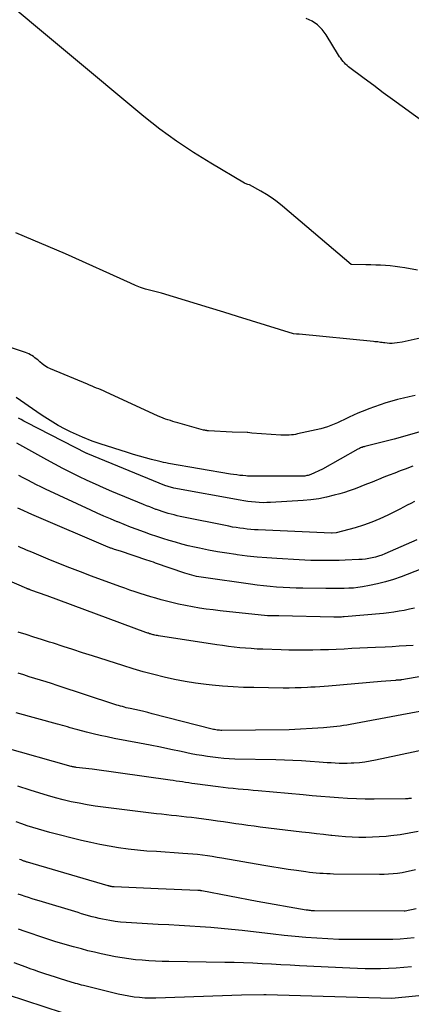
# Model space of a CAD drawing. Units: inches. Extents: x 2625578 to 2628154, y 1501595 to 1505045.
# Drawn here: x 2626051 to 2626093, y 1502306 to 1502411 of the extents above; entities that cross this region are included whole.
import ezdxf

# ---------------------------------------------------------------- set-up
doc = ezdxf.new("R2010")
doc.units = ezdxf.units.IN
doc.header["$MEASUREMENT"] = 0
doc.layers.add('Tile_2737_06_NW_contour_2ft', color=53, linetype='Continuous')

msp = doc.modelspace()

# ---------------------------------------------------------------- linework, layer by layer
at = {"layer": 'Tile_2737_06_NW_contour_2ft'}
for points in [[(2626093.37, 1502383.89, 8122), (2626092, 1502384.12, 8122), (2626091.49, 1502384.2, 8122), (2626090.98, 1502384.27, 8122), (2626090.46, 1502384.32, 8122), (2626089.94, 1502384.36, 8122), (2626089.42, 1502384.39, 8122), (2626088.9, 1502384.41, 8122), (2626088.38, 1502384.43, 8122), (2626087.86, 1502384.45, 8122), (2626086.29, 1502384.49, 8122), (2626078.96, 1502390.71, 8122), (2626078.41, 1502391.15, 8122), (2626077.85, 1502391.56, 8122), (2626077.26, 1502391.94, 8122), (2626076.66, 1502392.3, 8122), (2626075.44, 1502392.98, 8122), (2626075.26, 1502393.03, 8122), (2626075.17, 1502393.06, 8122), (2626075.09, 1502393.09, 8122), (2626075, 1502393.13, 8122), (2626074.92, 1502393.17, 8122), (2626071.31, 1502395.28, 8122), (2626069.46, 1502396.43, 8122), (2626067.65, 1502397.63, 8122), (2626065.9, 1502398.93, 8122), (2626064.19, 1502400.28, 8122), (2626047.86, 1502413.9, 8122)], [(2626096.39, 1502397.98, 8124), (2626091.72, 1502401.35, 8124), (2626090.7, 1502402.08, 8124), (2626089.69, 1502402.82, 8124), (2626088.69, 1502403.57, 8124), (2626087.68, 1502404.32, 8124), (2626086.01, 1502405.58, 8124), (2626085.85, 1502405.71, 8124), (2626085.7, 1502405.85, 8124), (2626085.56, 1502406, 8124), (2626085.42, 1502406.16, 8124), (2626085.3, 1502406.32, 8124), (2626085.18, 1502406.49, 8124), (2626085.06, 1502406.66, 8124), (2626084.95, 1502406.84, 8124), (2626083.62, 1502409.01, 8124), (2626083.19, 1502409.57, 8124), (2626082.7, 1502410.06, 8124), (2626082.12, 1502410.44, 8124), (2626081.49, 1502410.75, 8124)], [(2626096.86, 1502377.32, 8120), (2626091.71, 1502376.2, 8120), (2626091.18, 1502376.11, 8120), (2626090.92, 1502376.08, 8120), (2626090.66, 1502376.06, 8120), (2626090.39, 1502376.06, 8120), (2626090.13, 1502376.08, 8120), (2626089.89, 1502376.11, 8120), (2626089.73, 1502376.12, 8120), (2626089.58, 1502376.14, 8120), (2626089.42, 1502376.16, 8120), (2626089.27, 1502376.19, 8120), (2626089.12, 1502376.21, 8120), (2626088.96, 1502376.23, 8120), (2626088.81, 1502376.24, 8120), (2626088.66, 1502376.26, 8120), (2626080.73, 1502377.04, 8120), (2626080.71, 1502377.04, 8120), (2626080.68, 1502377.04, 8120), (2626080.66, 1502377.05, 8120), (2626080.64, 1502377.05, 8120), (2626080.51, 1502377.04, 8120), (2626080.44, 1502377.04, 8120), (2626080.15, 1502377.07, 8120), (2626077.16, 1502377.99, 8120), (2626075.67, 1502378.45, 8120), (2626074.18, 1502378.92, 8120), (2626072.69, 1502379.38, 8120), (2626071.19, 1502379.84, 8120), (2626066.05, 1502381.43, 8120), (2626064.93, 1502381.71, 8120), (2626064.37, 1502381.86, 8120), (2626063.82, 1502382.04, 8120), (2626063.28, 1502382.24, 8120), (2626062.75, 1502382.47, 8120), (2626055.82, 1502385.63, 8120), (2626050.53, 1502387.87, 8120)], [(2626093.11, 1502370.48, 8118), (2626092.48, 1502370.35, 8118), (2626091.85, 1502370.22, 8118), (2626091.23, 1502370.06, 8118), (2626090.61, 1502369.89, 8118), (2626089.99, 1502369.7, 8118), (2626089.38, 1502369.51, 8118), (2626088.78, 1502369.3, 8118), (2626088.18, 1502369.08, 8118), (2626087.93, 1502368.98, 8118), (2626087.46, 1502368.8, 8118), (2626087, 1502368.6, 8118), (2626086.54, 1502368.4, 8118), (2626086.08, 1502368.18, 8118), (2626085.86, 1502368.07, 8118), (2626085.52, 1502367.91, 8118), (2626085.17, 1502367.74, 8118), (2626084.83, 1502367.58, 8118), (2626084.48, 1502367.42, 8118), (2626084.13, 1502367.28, 8118), (2626083.78, 1502367.15, 8118), (2626083.41, 1502367.04, 8118), (2626083.05, 1502366.94, 8118), (2626080.58, 1502366.39, 8118), (2626080.36, 1502366.34, 8118), (2626080.14, 1502366.31, 8118), (2626079.91, 1502366.28, 8118), (2626079.68, 1502366.26, 8118), (2626079.46, 1502366.25, 8118), (2626079.23, 1502366.25, 8118), (2626079, 1502366.25, 8118), (2626078.77, 1502366.26, 8118), (2626075.68, 1502366.46, 8118), (2626075.26, 1502366.56, 8118), (2626075.2, 1502366.56, 8118), (2626073.6, 1502366.58, 8118), (2626071.08, 1502366.72, 8118), (2626071.01, 1502366.73, 8118), (2626070.94, 1502366.73, 8118), (2626070.88, 1502366.74, 8118), (2626070.81, 1502366.75, 8118), (2626070.74, 1502366.76, 8118), (2626070.68, 1502366.78, 8118), (2626070.61, 1502366.79, 8118), (2626070.54, 1502366.81, 8118), (2626067.8, 1502367.57, 8118), (2626067.53, 1502367.65, 8118), (2626067.27, 1502367.73, 8118), (2626067.01, 1502367.81, 8118), (2626066.75, 1502367.89, 8118), (2626066.49, 1502367.98, 8118), (2626066.23, 1502368.08, 8118), (2626065.98, 1502368.18, 8118), (2626065.72, 1502368.29, 8118), (2626060.1, 1502370.88, 8118), (2626059.86, 1502370.98, 8118), (2626059.62, 1502371.09, 8118), (2626059.38, 1502371.19, 8118), (2626059.13, 1502371.29, 8118), (2626058.89, 1502371.39, 8118), (2626058.65, 1502371.49, 8118), (2626058.4, 1502371.59, 8118), (2626058.16, 1502371.69, 8118), (2626054.22, 1502373.35, 8118), (2626053.91, 1502373.5, 8118), (2626053.62, 1502373.67, 8118), (2626053.34, 1502373.86, 8118), (2626053.08, 1502374.08, 8118), (2626052.86, 1502374.29, 8118), (2626052.71, 1502374.42, 8118), (2626052.56, 1502374.53, 8118), (2626052.41, 1502374.64, 8118), (2626052.25, 1502374.75, 8118), (2626052.08, 1502374.84, 8118), (2626051.91, 1502374.93, 8118), (2626051.73, 1502375, 8118), (2626051.56, 1502375.07, 8118), (2626047.45, 1502376.43, 8118)], [(2626093.75, 1502366.66, 8116), (2626090.87, 1502365.84, 8116), (2626087.76, 1502365.05, 8116), (2626087.66, 1502365.03, 8116), (2626087.56, 1502365, 8116), (2626087.47, 1502364.96, 8116), (2626087.37, 1502364.93, 8116), (2626087.28, 1502364.89, 8116), (2626087.19, 1502364.85, 8116), (2626087.1, 1502364.8, 8116), (2626087.01, 1502364.75, 8116), (2626083.22, 1502362.64, 8116), (2626081.97, 1502362.06, 8116), (2626081.88, 1502362.02, 8116), (2626081.8, 1502361.99, 8116), (2626081.71, 1502361.97, 8116), (2626081.62, 1502361.95, 8116), (2626081.57, 1502361.94, 8116), (2626081.45, 1502361.92, 8116), (2626081.33, 1502361.9, 8116), (2626081.22, 1502361.9, 8116), (2626081.1, 1502361.89, 8116), (2626075.79, 1502361.88, 8116), (2626075.61, 1502361.89, 8116), (2626075.42, 1502361.89, 8116), (2626075.23, 1502361.9, 8116), (2626075.04, 1502361.92, 8116), (2626074.75, 1502361.94, 8116), (2626074.41, 1502361.97, 8116), (2626074.08, 1502362.01, 8116), (2626073.75, 1502362.06, 8116), (2626073.42, 1502362.11, 8116), (2626066.81, 1502363.25, 8116), (2626066.54, 1502363.3, 8116), (2626066.27, 1502363.35, 8116), (2626066.01, 1502363.41, 8116), (2626065.74, 1502363.48, 8116), (2626064.99, 1502363.67, 8116), (2626064.35, 1502363.84, 8116), (2626063.71, 1502364.02, 8116), (2626063.08, 1502364.2, 8116), (2626062.44, 1502364.4, 8116), (2626059.51, 1502365.32, 8116), (2626059.3, 1502365.39, 8116), (2626059.09, 1502365.46, 8116), (2626058.88, 1502365.54, 8116), (2626058.67, 1502365.62, 8116), (2626057.63, 1502366.05, 8116), (2626056.98, 1502366.33, 8116), (2626056.35, 1502366.62, 8116), (2626055.72, 1502366.94, 8116), (2626055.1, 1502367.27, 8116), (2626055.05, 1502367.3, 8116), (2626054.47, 1502367.64, 8116), (2626053.89, 1502367.99, 8116), (2626053.32, 1502368.36, 8116), (2626052.76, 1502368.74, 8116), (2626050.56, 1502370.27, 8116)], [(2626092.88, 1502362.96, 8114), (2626092.04, 1502362.63, 8114), (2626091.51, 1502362.44, 8114), (2626090.93, 1502362.21, 8114), (2626090.35, 1502361.99, 8114), (2626089.77, 1502361.76, 8114), (2626089.2, 1502361.53, 8114), (2626089.02, 1502361.46, 8114), (2626088.53, 1502361.26, 8114), (2626088.04, 1502361.07, 8114), (2626087.56, 1502360.87, 8114), (2626087.07, 1502360.67, 8114), (2626086.59, 1502360.49, 8114), (2626086.09, 1502360.31, 8114), (2626085.59, 1502360.15, 8114), (2626085.09, 1502360.01, 8114), (2626084.47, 1502359.84, 8114), (2626083.65, 1502359.64, 8114), (2626082.83, 1502359.48, 8114), (2626082, 1502359.37, 8114), (2626081.16, 1502359.29, 8114), (2626077.7, 1502359.07, 8114), (2626077.29, 1502359.06, 8114), (2626076.89, 1502359.05, 8114), (2626076.48, 1502359.07, 8114), (2626076.07, 1502359.1, 8114), (2626075.66, 1502359.14, 8114), (2626075.26, 1502359.19, 8114), (2626074.85, 1502359.26, 8114), (2626074.45, 1502359.32, 8114), (2626067.39, 1502360.61, 8114), (2626067.26, 1502360.64, 8114), (2626067.14, 1502360.67, 8114), (2626067.01, 1502360.7, 8114), (2626066.89, 1502360.73, 8114), (2626066.77, 1502360.77, 8114), (2626066.65, 1502360.81, 8114), (2626066.53, 1502360.86, 8114), (2626066.41, 1502360.9, 8114), (2626058.2, 1502364.27, 8114), (2626058.13, 1502364.29, 8114), (2626058.09, 1502364.31, 8114), (2626051.68, 1502367.62, 8114), (2626051.39, 1502367.77, 8114), (2626051.1, 1502367.93, 8114), (2626050.82, 1502368.08, 8114)], [(2626093.05, 1502359.19, 8112), (2626092.65, 1502358.98, 8112), (2626092.26, 1502358.77, 8112), (2626091.86, 1502358.56, 8112), (2626091.46, 1502358.35, 8112), (2626091.05, 1502358.15, 8112), (2626090.19, 1502357.72, 8112), (2626089.34, 1502357.32, 8112), (2626088.49, 1502356.97, 8112), (2626087.61, 1502356.66, 8112), (2626086.72, 1502356.38, 8112), (2626084.67, 1502355.82, 8112), (2626084.27, 1502355.79, 8112), (2626084.2, 1502355.79, 8112), (2626076.36, 1502356.15, 8112), (2626075.97, 1502356.17, 8112), (2626075.58, 1502356.2, 8112), (2626075.18, 1502356.23, 8112), (2626074.79, 1502356.28, 8112), (2626074.4, 1502356.33, 8112), (2626074.01, 1502356.39, 8112), (2626073.62, 1502356.45, 8112), (2626073.23, 1502356.53, 8112), (2626068.06, 1502357.59, 8112), (2626067.74, 1502357.66, 8112), (2626067.41, 1502357.74, 8112), (2626067.09, 1502357.82, 8112), (2626066.77, 1502357.91, 8112), (2626066.46, 1502358.01, 8112), (2626066.14, 1502358.11, 8112), (2626065.83, 1502358.21, 8112), (2626065.51, 1502358.33, 8112), (2626065.47, 1502358.34, 8112), (2626065.14, 1502358.47, 8112), (2626064.8, 1502358.6, 8112), (2626064.47, 1502358.73, 8112), (2626064.14, 1502358.86, 8112), (2626060.78, 1502360.26, 8112), (2626059.89, 1502360.63, 8112), (2626059.01, 1502361.02, 8112), (2626058.13, 1502361.42, 8112), (2626057.26, 1502361.83, 8112), (2626056.39, 1502362.26, 8112), (2626055.53, 1502362.7, 8112), (2626054.68, 1502363.15, 8112), (2626053.84, 1502363.61, 8112), (2626050.65, 1502365.39, 8112)], [(2626093.28, 1502355.07, 8110), (2626089.89, 1502353.58, 8110), (2626089.55, 1502353.45, 8110), (2626089.21, 1502353.33, 8110), (2626088.87, 1502353.23, 8110), (2626088.52, 1502353.15, 8110), (2626088.16, 1502353.09, 8110), (2626087.81, 1502353.03, 8110), (2626087.45, 1502353, 8110), (2626087.09, 1502352.98, 8110), (2626085.64, 1502352.91, 8110), (2626085.02, 1502352.89, 8110), (2626084.41, 1502352.88, 8110), (2626083.8, 1502352.87, 8110), (2626083.19, 1502352.87, 8110), (2626082.58, 1502352.88, 8110), (2626081.97, 1502352.89, 8110), (2626081.36, 1502352.91, 8110), (2626080.75, 1502352.94, 8110), (2626078.37, 1502353.09, 8110), (2626077.31, 1502353.16, 8110), (2626076.25, 1502353.25, 8110), (2626075.2, 1502353.36, 8110), (2626074.14, 1502353.49, 8110), (2626073.98, 1502353.51, 8110), (2626073.01, 1502353.65, 8110), (2626072.04, 1502353.8, 8110), (2626071.08, 1502353.99, 8110), (2626070.12, 1502354.18, 8110), (2626069.57, 1502354.31, 8110), (2626068.89, 1502354.46, 8110), (2626068.22, 1502354.63, 8110), (2626067.55, 1502354.82, 8110), (2626066.88, 1502355.02, 8110), (2626066.22, 1502355.23, 8110), (2626065.55, 1502355.44, 8110), (2626064.89, 1502355.67, 8110), (2626064.24, 1502355.9, 8110), (2626064.15, 1502355.93, 8110), (2626063.46, 1502356.19, 8110), (2626062.76, 1502356.45, 8110), (2626062.07, 1502356.72, 8110), (2626061.39, 1502357, 8110), (2626061.33, 1502357.02, 8110), (2626060.62, 1502357.32, 8110), (2626059.92, 1502357.62, 8110), (2626059.21, 1502357.94, 8110), (2626058.51, 1502358.26, 8110), (2626053.69, 1502360.51, 8110), (2626053.21, 1502360.74, 8110), (2626052.74, 1502360.97, 8110), (2626052.26, 1502361.21, 8110), (2626051.79, 1502361.45, 8110), (2626051.32, 1502361.69, 8110), (2626050.86, 1502361.94, 8110)], [(2626095.8, 1502352.78, 8108), (2626091.62, 1502351.15, 8108), (2626090.79, 1502350.86, 8108), (2626089.96, 1502350.6, 8108), (2626089.11, 1502350.39, 8108), (2626088.25, 1502350.21, 8108), (2626087.5, 1502350.08, 8108), (2626087.01, 1502350, 8108), (2626086.52, 1502349.94, 8108), (2626086.03, 1502349.91, 8108), (2626085.54, 1502349.89, 8108), (2626085.05, 1502349.88, 8108), (2626084.56, 1502349.88, 8108), (2626084.07, 1502349.88, 8108), (2626083.57, 1502349.88, 8108), (2626081.13, 1502349.92, 8108), (2626080.43, 1502349.94, 8108), (2626079.73, 1502349.96, 8108), (2626079.03, 1502350, 8108), (2626078.34, 1502350.04, 8108), (2626077.64, 1502350.1, 8108), (2626076.95, 1502350.17, 8108), (2626076.25, 1502350.25, 8108), (2626075.56, 1502350.34, 8108), (2626070.54, 1502351.05, 8108), (2626070.29, 1502351.09, 8108), (2626070.04, 1502351.13, 8108), (2626069.79, 1502351.18, 8108), (2626069.54, 1502351.24, 8108), (2626069.29, 1502351.31, 8108), (2626069.04, 1502351.38, 8108), (2626068.8, 1502351.45, 8108), (2626068.56, 1502351.53, 8108), (2626065.42, 1502352.61, 8108), (2626065.19, 1502352.69, 8108), (2626064.96, 1502352.77, 8108), (2626064.74, 1502352.85, 8108), (2626064.51, 1502352.93, 8108), (2626061.7, 1502353.89, 8108), (2626061.04, 1502354.07, 8108), (2626060.96, 1502354.1, 8108), (2626060.88, 1502354.12, 8108), (2626060.79, 1502354.15, 8108), (2626060.71, 1502354.18, 8108), (2626060.63, 1502354.21, 8108), (2626060.55, 1502354.24, 8108), (2626060.47, 1502354.27, 8108), (2626060.39, 1502354.3, 8108), (2626052.49, 1502357.69, 8108), (2626051.91, 1502357.95, 8108), (2626051.32, 1502358.21, 8108), (2626050.74, 1502358.47, 8108)], [(2626093.04, 1502347.79, 8106), (2626092.49, 1502347.67, 8106), (2626091.95, 1502347.56, 8106), (2626091.4, 1502347.46, 8106), (2626090.84, 1502347.37, 8106), (2626090.29, 1502347.3, 8106), (2626089.73, 1502347.24, 8106), (2626085.53, 1502346.86, 8106), (2626085.39, 1502346.85, 8106), (2626085.25, 1502346.84, 8106), (2626085.12, 1502346.84, 8106), (2626084.98, 1502346.83, 8106), (2626084.84, 1502346.83, 8106), (2626084.7, 1502346.84, 8106), (2626084.56, 1502346.84, 8106), (2626084.43, 1502346.84, 8106), (2626078.57, 1502346.97, 8106), (2626077.91, 1502346.96, 8106), (2626077.85, 1502346.96, 8106), (2626077.78, 1502346.96, 8106), (2626077.71, 1502346.97, 8106), (2626077.65, 1502346.97, 8106), (2626077.58, 1502346.97, 8106), (2626077.51, 1502346.98, 8106), (2626077.44, 1502346.98, 8106), (2626077.38, 1502346.99, 8106), (2626072.33, 1502347.51, 8106), (2626071.58, 1502347.6, 8106), (2626070.84, 1502347.7, 8106), (2626070.1, 1502347.81, 8106), (2626069.36, 1502347.93, 8106), (2626068.62, 1502348.07, 8106), (2626067.89, 1502348.23, 8106), (2626067.16, 1502348.4, 8106), (2626066.44, 1502348.58, 8106), (2626066.03, 1502348.69, 8106), (2626065.47, 1502348.85, 8106), (2626064.91, 1502349.01, 8106), (2626064.36, 1502349.18, 8106), (2626063.8, 1502349.36, 8106), (2626063.25, 1502349.54, 8106), (2626062.7, 1502349.72, 8106), (2626062.15, 1502349.92, 8106), (2626061.61, 1502350.11, 8106), (2626058.59, 1502351.22, 8106), (2626057.43, 1502351.66, 8106), (2626056.27, 1502352.11, 8106), (2626055.11, 1502352.57, 8106), (2626053.96, 1502353.04, 8106), (2626052.23, 1502353.76, 8106), (2626051.94, 1502353.88, 8106), (2626051.66, 1502354, 8106), (2626051.38, 1502354.12, 8106), (2626051.09, 1502354.25, 8106), (2626050.81, 1502354.37, 8106)], [(2626092.91, 1502343.82, 8104), (2626092.16, 1502343.76, 8104), (2626091.41, 1502343.72, 8104), (2626090.66, 1502343.67, 8104), (2626089.91, 1502343.63, 8104), (2626088.88, 1502343.59, 8104), (2626088.04, 1502343.55, 8104), (2626087.21, 1502343.51, 8104), (2626086.37, 1502343.47, 8104), (2626085.54, 1502343.42, 8104), (2626084.7, 1502343.39, 8104), (2626083.87, 1502343.35, 8104), (2626083.03, 1502343.33, 8104), (2626082.2, 1502343.31, 8104), (2626081.34, 1502343.3, 8104), (2626080.5, 1502343.3, 8104), (2626079.65, 1502343.32, 8104), (2626078.81, 1502343.34, 8104), (2626076.87, 1502343.41, 8104), (2626076.26, 1502343.43, 8104), (2626075.64, 1502343.47, 8104), (2626075.03, 1502343.52, 8104), (2626074.41, 1502343.57, 8104), (2626073.8, 1502343.64, 8104), (2626073.19, 1502343.71, 8104), (2626072.58, 1502343.79, 8104), (2626071.97, 1502343.88, 8104), (2626065.75, 1502344.85, 8104), (2626065.62, 1502344.87, 8104), (2626065.49, 1502344.89, 8104), (2626065.36, 1502344.92, 8104), (2626065.23, 1502344.95, 8104), (2626065.16, 1502344.96, 8104), (2626065.07, 1502344.99, 8104), (2626064.97, 1502345.01, 8104), (2626064.87, 1502345.04, 8104), (2626064.78, 1502345.07, 8104), (2626064.68, 1502345.11, 8104), (2626064.59, 1502345.14, 8104), (2626064.49, 1502345.17, 8104), (2626064.4, 1502345.21, 8104), (2626053.88, 1502349.11, 8104), (2626052.11, 1502349.73, 8104), (2626052.06, 1502349.75, 8104), (2626052.01, 1502349.77, 8104), (2626051.96, 1502349.79, 8104), (2626051.9, 1502349.81, 8104), (2626051.85, 1502349.83, 8104), (2626051.8, 1502349.85, 8104), (2626051.75, 1502349.87, 8104), (2626051.7, 1502349.89, 8104), (2626049.55, 1502350.81, 8104)], [(2626101.47, 1502341.86, 8102), (2626091.69, 1502340.15, 8102), (2626091.63, 1502340.14, 8102), (2626091.58, 1502340.13, 8102), (2626091.53, 1502340.12, 8102), (2626091.47, 1502340.12, 8102), (2626091.42, 1502340.11, 8102), (2626091.36, 1502340.11, 8102), (2626091.31, 1502340.1, 8102), (2626091.25, 1502340.1, 8102), (2626091.19, 1502340.1, 8102), (2626091.13, 1502340.09, 8102), (2626091.07, 1502340.09, 8102), (2626091.01, 1502340.08, 8102), (2626089.5, 1502339.98, 8102), (2626083.87, 1502339.48, 8102), (2626083.4, 1502339.44, 8102), (2626082.93, 1502339.4, 8102), (2626082.45, 1502339.37, 8102), (2626081.98, 1502339.35, 8102), (2626081.62, 1502339.33, 8102), (2626080.97, 1502339.3, 8102), (2626080.32, 1502339.28, 8102), (2626079.67, 1502339.27, 8102), (2626079.02, 1502339.27, 8102), (2626075.92, 1502339.31, 8102), (2626074.8, 1502339.33, 8102), (2626073.69, 1502339.38, 8102), (2626072.57, 1502339.47, 8102), (2626071.46, 1502339.57, 8102), (2626070.83, 1502339.64, 8102), (2626069.7, 1502339.79, 8102), (2626068.57, 1502339.96, 8102), (2626067.45, 1502340.18, 8102), (2626066.34, 1502340.43, 8102), (2626065.23, 1502340.71, 8102), (2626064.12, 1502341.01, 8102), (2626063.03, 1502341.33, 8102), (2626061.93, 1502341.66, 8102), (2626058.69, 1502342.7, 8102), (2626057.65, 1502343.04, 8102), (2626056.61, 1502343.37, 8102), (2626055.57, 1502343.71, 8102), (2626054.53, 1502344.04, 8102), (2626054.1, 1502344.18, 8102), (2626053.28, 1502344.44, 8102), (2626052.45, 1502344.71, 8102), (2626051.62, 1502344.97, 8102), (2626050.79, 1502345.23, 8102)], [(2626084.05, 1502335.08, 8100), (2626083.69, 1502335.04, 8100), (2626083.34, 1502335.02, 8100), (2626079.68, 1502334.79, 8100), (2626072.51, 1502334.75, 8100), (2626072.38, 1502334.75, 8100), (2626072.25, 1502334.76, 8100), (2626072.12, 1502334.77, 8100), (2626071.99, 1502334.78, 8100), (2626071.86, 1502334.8, 8100), (2626071.73, 1502334.83, 8100), (2626071.6, 1502334.85, 8100), (2626071.48, 1502334.88, 8100), (2626065.07, 1502336.52, 8100), (2626064.61, 1502336.64, 8100), (2626064.16, 1502336.75, 8100), (2626063.7, 1502336.86, 8100), (2626063.23, 1502336.96, 8100), (2626062.73, 1502337.08, 8100), (2626062.52, 1502337.12, 8100), (2626062.31, 1502337.17, 8100), (2626062.1, 1502337.22, 8100), (2626061.9, 1502337.28, 8100), (2626061.69, 1502337.33, 8100), (2626061.48, 1502337.39, 8100), (2626061.28, 1502337.45, 8100), (2626061.07, 1502337.52, 8100), (2626054.93, 1502339.55, 8100), (2626054.34, 1502339.74, 8100), (2626053.75, 1502339.93, 8100), (2626053.15, 1502340.12, 8100), (2626052.56, 1502340.3, 8100), (2626051.96, 1502340.48, 8100), (2626051.37, 1502340.66, 8100), (2626050.77, 1502340.84, 8100)], [(2626094.07, 1502332.67, 8098), (2626088.89, 1502331.57, 8098), (2626088.32, 1502331.46, 8098), (2626087.74, 1502331.37, 8098), (2626087.16, 1502331.3, 8098), (2626086.58, 1502331.25, 8098), (2626086.28, 1502331.23, 8098), (2626085.85, 1502331.21, 8098), (2626085.42, 1502331.2, 8098), (2626084.99, 1502331.21, 8098), (2626084.57, 1502331.23, 8098), (2626084.14, 1502331.27, 8098), (2626083.71, 1502331.3, 8098), (2626083.29, 1502331.33, 8098), (2626082.86, 1502331.36, 8098), (2626081.9, 1502331.42, 8098), (2626080.99, 1502331.48, 8098), (2626080.08, 1502331.52, 8098), (2626079.17, 1502331.56, 8098), (2626078.27, 1502331.59, 8098), (2626073.87, 1502331.69, 8098), (2626073.29, 1502331.72, 8098), (2626072.7, 1502331.75, 8098), (2626072.12, 1502331.81, 8098), (2626071.53, 1502331.87, 8098), (2626070.95, 1502331.95, 8098), (2626070.37, 1502332.05, 8098), (2626069.79, 1502332.15, 8098), (2626069.22, 1502332.26, 8098), (2626068.16, 1502332.49, 8098), (2626067.05, 1502332.71, 8098), (2626065.95, 1502332.94, 8098), (2626064.84, 1502333.16, 8098), (2626063.73, 1502333.37, 8098), (2626061.01, 1502333.89, 8098), (2626060.27, 1502334.04, 8098), (2626059.53, 1502334.2, 8098), (2626058.79, 1502334.37, 8098), (2626058.06, 1502334.56, 8098), (2626057.15, 1502334.8, 8098), (2626056.87, 1502334.87, 8098), (2626056.6, 1502334.95, 8098), (2626056.33, 1502335.03, 8098), (2626056.05, 1502335.11, 8098), (2626055.78, 1502335.19, 8098), (2626055.51, 1502335.27, 8098), (2626055.24, 1502335.35, 8098), (2626054.96, 1502335.42, 8098), (2626050.56, 1502336.62, 8098)], [(2626093.62, 1502336.75, 8100), (2626092.65, 1502336.58, 8100), (2626091.68, 1502336.4, 8100), (2626086.17, 1502335.38, 8100), (2626085.82, 1502335.32, 8100), (2626085.47, 1502335.26, 8100), (2626085.11, 1502335.21, 8100), (2626084.76, 1502335.16, 8100), (2626084.4, 1502335.11, 8100), (2626084.05, 1502335.08, 8100)], [(2626092.71, 1502327.48, 8096), (2626092.58, 1502327.47, 8096), (2626092.45, 1502327.46, 8096), (2626092.33, 1502327.45, 8096), (2626092.2, 1502327.44, 8096), (2626092.07, 1502327.44, 8096), (2626088.74, 1502327.41, 8096), (2626087.79, 1502327.41, 8096), (2626086.85, 1502327.43, 8096), (2626085.9, 1502327.47, 8096), (2626084.95, 1502327.53, 8096), (2626084.01, 1502327.61, 8096), (2626083.06, 1502327.68, 8096), (2626082.12, 1502327.77, 8096), (2626081.17, 1502327.85, 8096), (2626076.38, 1502328.29, 8096), (2626075.84, 1502328.34, 8096), (2626075.31, 1502328.39, 8096), (2626074.77, 1502328.43, 8096), (2626074.24, 1502328.48, 8096), (2626073.7, 1502328.53, 8096), (2626073.17, 1502328.58, 8096), (2626072.63, 1502328.64, 8096), (2626072.1, 1502328.71, 8096), (2626069.62, 1502329.04, 8096), (2626069.29, 1502329.09, 8096), (2626068.96, 1502329.14, 8096), (2626068.63, 1502329.19, 8096), (2626068.3, 1502329.24, 8096), (2626067.97, 1502329.29, 8096), (2626067.64, 1502329.34, 8096), (2626067.31, 1502329.39, 8096), (2626066.98, 1502329.44, 8096), (2626058.65, 1502330.6, 8096), (2626056.95, 1502330.8, 8096), (2626056.88, 1502330.81, 8096), (2626056.82, 1502330.82, 8096), (2626056.75, 1502330.83, 8096), (2626056.69, 1502330.84, 8096), (2626056.62, 1502330.85, 8096), (2626056.56, 1502330.87, 8096), (2626056.49, 1502330.88, 8096), (2626056.43, 1502330.9, 8096), (2626049.13, 1502332.96, 8096)], [(2626053.92, 1502327.78, 8094), (2626053.09, 1502328.03, 8094), (2626052.07, 1502328.35, 8094), (2626050.75, 1502328.79, 8094)], [(2626093.43, 1502323.95, 8094), (2626092.47, 1502323.76, 8094), (2626091.5, 1502323.61, 8094), (2626090.53, 1502323.49, 8094), (2626090.02, 1502323.43, 8094), (2626089.29, 1502323.37, 8094), (2626088.57, 1502323.33, 8094), (2626087.85, 1502323.31, 8094), (2626087.12, 1502323.32, 8094), (2626086.4, 1502323.35, 8094), (2626085.67, 1502323.4, 8094), (2626084.95, 1502323.46, 8094), (2626084.23, 1502323.53, 8094), (2626084.12, 1502323.54, 8094), (2626083.35, 1502323.62, 8094), (2626082.58, 1502323.71, 8094), (2626081.8, 1502323.8, 8094), (2626081.03, 1502323.89, 8094), (2626076.59, 1502324.43, 8094), (2626075.93, 1502324.51, 8094), (2626075.28, 1502324.6, 8094), (2626074.63, 1502324.69, 8094), (2626073.98, 1502324.78, 8094), (2626073.33, 1502324.87, 8094), (2626072.67, 1502324.97, 8094), (2626072.02, 1502325.06, 8094), (2626071.37, 1502325.15, 8094), (2626069.8, 1502325.36, 8094), (2626069.26, 1502325.43, 8094), (2626068.73, 1502325.5, 8094), (2626068.2, 1502325.56, 8094), (2626067.66, 1502325.61, 8094), (2626067.13, 1502325.67, 8094), (2626066.6, 1502325.73, 8094), (2626066.06, 1502325.79, 8094), (2626065.53, 1502325.85, 8094), (2626059.84, 1502326.55, 8094), (2626058.98, 1502326.67, 8094), (2626058.12, 1502326.8, 8094), (2626057.27, 1502326.96, 8094), (2626056.43, 1502327.13, 8094), (2626055.59, 1502327.33, 8094), (2626054.75, 1502327.54, 8094), (2626053.92, 1502327.78, 8094)], [(2626093.14, 1502319.86, 8092), (2626092.67, 1502319.74, 8092), (2626092.2, 1502319.63, 8092), (2626091.72, 1502319.55, 8092), (2626091.24, 1502319.47, 8092), (2626090.76, 1502319.42, 8092), (2626090.28, 1502319.38, 8092), (2626089.79, 1502319.36, 8092), (2626089.31, 1502319.36, 8092), (2626084.42, 1502319.41, 8092), (2626084.05, 1502319.42, 8092), (2626083.68, 1502319.44, 8092), (2626083.31, 1502319.46, 8092), (2626082.94, 1502319.48, 8092), (2626082.57, 1502319.51, 8092), (2626082.2, 1502319.55, 8092), (2626081.83, 1502319.59, 8092), (2626081.46, 1502319.64, 8092), (2626080.45, 1502319.79, 8092), (2626079.58, 1502319.91, 8092), (2626078.7, 1502320.05, 8092), (2626077.83, 1502320.19, 8092), (2626076.96, 1502320.34, 8092), (2626072.49, 1502321.11, 8092), (2626071.98, 1502321.19, 8092), (2626071.46, 1502321.28, 8092), (2626070.95, 1502321.35, 8092), (2626070.43, 1502321.42, 8092), (2626069.91, 1502321.48, 8092), (2626069.39, 1502321.53, 8092), (2626068.87, 1502321.57, 8092), (2626068.35, 1502321.61, 8092), (2626065.52, 1502321.8, 8092), (2626064.51, 1502321.87, 8092), (2626063.5, 1502321.97, 8092), (2626062.5, 1502322.08, 8092), (2626061.49, 1502322.21, 8092), (2626060.49, 1502322.37, 8092), (2626059.5, 1502322.55, 8092), (2626058.51, 1502322.77, 8092), (2626057.52, 1502323, 8092), (2626054.14, 1502323.86, 8092), (2626053.54, 1502324.02, 8092), (2626052.94, 1502324.19, 8092), (2626052.34, 1502324.38, 8092), (2626051.75, 1502324.57, 8092), (2626051.16, 1502324.78, 8092), (2626050.57, 1502325, 8092)], [(2626093.23, 1502315.71, 8090), (2626092.06, 1502315.45, 8090), (2626091.94, 1502315.44, 8090), (2626082.39, 1502315.49, 8090), (2626082.28, 1502315.49, 8090), (2626082.17, 1502315.5, 8090), (2626082.05, 1502315.5, 8090), (2626081.94, 1502315.51, 8090), (2626081.82, 1502315.52, 8090), (2626081.71, 1502315.54, 8090), (2626081.6, 1502315.55, 8090), (2626081.49, 1502315.57, 8090), (2626076.25, 1502316.49, 8090), (2626070.37, 1502317.61, 8090), (2626070.32, 1502317.62, 8090), (2626070.26, 1502317.63, 8090), (2626070.21, 1502317.64, 8090), (2626070.15, 1502317.65, 8090), (2626070.1, 1502317.65, 8090), (2626070.04, 1502317.66, 8090), (2626069.99, 1502317.66, 8090), (2626069.93, 1502317.67, 8090), (2626065.71, 1502317.84, 8090), (2626061, 1502318.05, 8090), (2626060.93, 1502318.05, 8090), (2626060.86, 1502318.06, 8090), (2626060.79, 1502318.06, 8090), (2626060.73, 1502318.07, 8090), (2626060.64, 1502318.09, 8090), (2626060.61, 1502318.09, 8090), (2626060.59, 1502318.1, 8090), (2626060.57, 1502318.1, 8090), (2626060.55, 1502318.11, 8090), (2626060.46, 1502318.13, 8090), (2626060.43, 1502318.14, 8090), (2626060.41, 1502318.14, 8090), (2626060.39, 1502318.15, 8090), (2626060.37, 1502318.16, 8090), (2626051.77, 1502320.68, 8090), (2626051.71, 1502320.69, 8090), (2626051.64, 1502320.71, 8090), (2626051.57, 1502320.74, 8090), (2626051.51, 1502320.76, 8090), (2626051.44, 1502320.78, 8090), (2626051.38, 1502320.8, 8090), (2626051.32, 1502320.82, 8090), (2626051.25, 1502320.85, 8090), (2626051.08, 1502320.92, 8090), (2626050.93, 1502320.98, 8090)], [(2626093.02, 1502312.59, 8088), (2626092.26, 1502312.52, 8088), (2626091.5, 1502312.47, 8088), (2626090.74, 1502312.44, 8088), (2626089.98, 1502312.42, 8088), (2626087.3, 1502312.41, 8088), (2626086.13, 1502312.42, 8088), (2626084.96, 1502312.44, 8088), (2626083.8, 1502312.49, 8088), (2626082.63, 1502312.56, 8088), (2626081.46, 1502312.65, 8088), (2626080.3, 1502312.75, 8088), (2626079.13, 1502312.86, 8088), (2626077.97, 1502312.99, 8088), (2626074.65, 1502313.38, 8088), (2626073.54, 1502313.5, 8088), (2626072.42, 1502313.61, 8088), (2626071.31, 1502313.7, 8088), (2626070.19, 1502313.78, 8088), (2626069.07, 1502313.85, 8088), (2626067.95, 1502313.92, 8088), (2626066.83, 1502313.98, 8088), (2626065.72, 1502314.04, 8088), (2626062.86, 1502314.19, 8088), (2626062.28, 1502314.23, 8088), (2626061.7, 1502314.28, 8088), (2626061.12, 1502314.36, 8088), (2626060.55, 1502314.45, 8088), (2626060.16, 1502314.52, 8088), (2626059.78, 1502314.59, 8088), (2626059.41, 1502314.67, 8088), (2626059.03, 1502314.76, 8088), (2626058.66, 1502314.86, 8088), (2626058.28, 1502314.96, 8088), (2626057.91, 1502315.07, 8088), (2626057.54, 1502315.18, 8088), (2626057.17, 1502315.29, 8088), (2626053.02, 1502316.54, 8088), (2626052.64, 1502316.66, 8088), (2626052.26, 1502316.78, 8088), (2626051.88, 1502316.9, 8088), (2626051.51, 1502317.02, 8088), (2626051.13, 1502317.15, 8088), (2626050.76, 1502317.28, 8088)], [(2626092.72, 1502309.5, 8086), (2626091.9, 1502309.43, 8086), (2626091.08, 1502309.36, 8086), (2626090.26, 1502309.32, 8086), (2626089.43, 1502309.3, 8086), (2626088.61, 1502309.29, 8086), (2626087.79, 1502309.29, 8086), (2626086.97, 1502309.32, 8086), (2626086.15, 1502309.35, 8086), (2626080.77, 1502309.62, 8086), (2626079.77, 1502309.67, 8086), (2626078.78, 1502309.72, 8086), (2626077.79, 1502309.78, 8086), (2626076.8, 1502309.83, 8086), (2626075.8, 1502309.89, 8086), (2626074.81, 1502309.93, 8086), (2626073.82, 1502309.96, 8086), (2626072.82, 1502309.98, 8086), (2626066.86, 1502310.07, 8086), (2626066.14, 1502310.09, 8086), (2626065.42, 1502310.12, 8086), (2626064.71, 1502310.15, 8086), (2626063.99, 1502310.2, 8086), (2626063.28, 1502310.27, 8086), (2626062.57, 1502310.35, 8086), (2626061.86, 1502310.46, 8086), (2626061.16, 1502310.59, 8086), (2626059.64, 1502310.91, 8086), (2626058.93, 1502311.06, 8086), (2626058.22, 1502311.23, 8086), (2626057.52, 1502311.41, 8086), (2626056.81, 1502311.6, 8086), (2626056.69, 1502311.63, 8086), (2626056.05, 1502311.81, 8086), (2626055.42, 1502312, 8086), (2626054.78, 1502312.19, 8086), (2626054.15, 1502312.39, 8086), (2626053.52, 1502312.6, 8086), (2626052.89, 1502312.8, 8086), (2626052.26, 1502313.02, 8086), (2626051.63, 1502313.23, 8086), (2626051.51, 1502313.28, 8086), (2626050.82, 1502313.52, 8086)], [(2626099.66, 1502307.01, 8084), (2626090.64, 1502306.11, 8084), (2626077.21, 1502306.53, 8084), (2626077.2, 1502306.53, 8084), (2626077.18, 1502306.53, 8084), (2626077.16, 1502306.53, 8084), (2626077.14, 1502306.53, 8084), (2626077.06, 1502306.53, 8084), (2626077.04, 1502306.53, 8084), (2626077.02, 1502306.53, 8084), (2626077, 1502306.53, 8084), (2626076.99, 1502306.53, 8084), (2626074.6, 1502306.49, 8084), (2626065.44, 1502306.16, 8084), (2626064.86, 1502306.15, 8084), (2626064.29, 1502306.17, 8084), (2626063.71, 1502306.22, 8084), (2626063.14, 1502306.28, 8084), (2626062.57, 1502306.37, 8084), (2626062, 1502306.47, 8084), (2626061.44, 1502306.59, 8084), (2626060.88, 1502306.72, 8084), (2626057.76, 1502307.5, 8084), (2626057.54, 1502307.56, 8084), (2626057.32, 1502307.62, 8084), (2626057.1, 1502307.68, 8084), (2626056.88, 1502307.74, 8084), (2626055.86, 1502308.04, 8084), (2626055.3, 1502308.21, 8084), (2626054.74, 1502308.39, 8084), (2626054.19, 1502308.57, 8084), (2626053.63, 1502308.76, 8084), (2626053.42, 1502308.83, 8084), (2626052.97, 1502308.98, 8084), (2626052.52, 1502309.14, 8084), (2626052.07, 1502309.3, 8084), (2626051.62, 1502309.47, 8084), (2626050.35, 1502309.93, 8084)], [(2626057.45, 1502303.95, 8082), (2626049.64, 1502306.5, 8082)]]:
    msp.add_polyline3d(points, dxfattribs=at)

doc.saveas('drawing.dxf')
